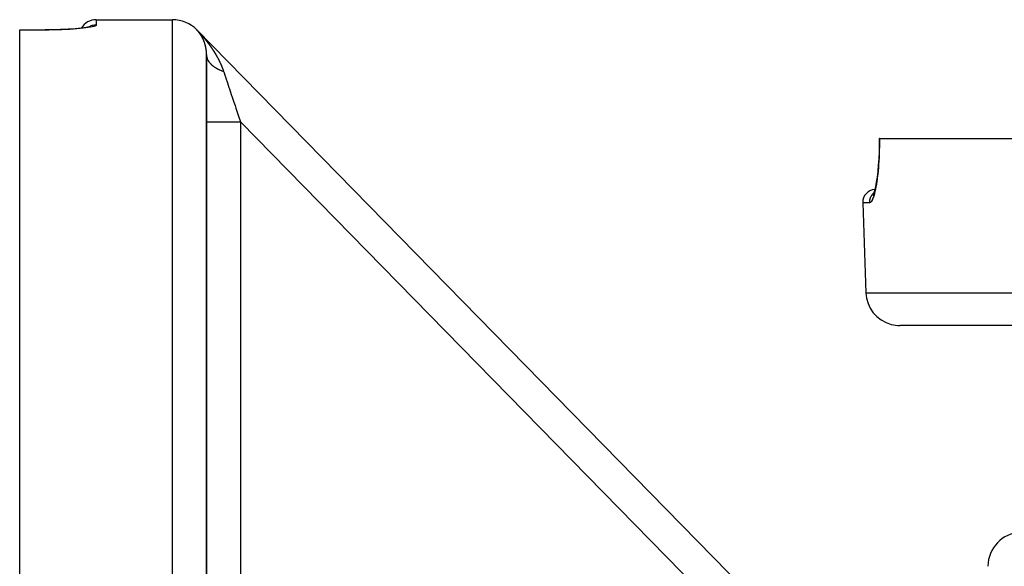
# Model space of a CAD drawing. Units: millimetres. Extents: x -331 to 543, y -356 to 356.
# Drawn here: x -81 to -23, y -188 to -156 of the extents above; entities that cross this region are included whole.
import ezdxf

# ---------------------------------------------------------------- set-up
doc = ezdxf.new("R2010")
doc.units = ezdxf.units.MM
doc.linetypes.add('DASHED', pattern=[9.652, 8.128, -1.524])
doc.layers.add('nevidi', color=4, linetype='DASHED')

msp = doc.modelspace()

# ---------------------------------------------------------------- linework, layer by layer
at = {"color": 2}
for p, q in [((-76.5, -156.25), (-72, -156.25)), ((-76.5, -156.25), (-72, -156.25)), ((-81, -156.851), (-79.5, -156.851)), ((-81, -156.857), (-81, -156.851)), ((-81, -355.643), (-81, -156.857)), ((-76.904, -156.675), (-76.936, -156.689)), ((-30.571, -197.683), (-70.571, -156.85)), ((-70.571, -156.85), (-30.571, -197.683)), ((-70.571, -156.851), (-70.571, -156.85)), ((-30.571, -197.683), (-70.571, -156.85)), ((-70.571, -156.85), (-30.571, -197.683)), ((-70, -252.881), (-70, -158.308)), ((-70, -158.308), (-70, -252.881)), ((-30.387, -163.25), (-30.402, -163.25)), ((-30.399, -163.25), (-30.397, -163.25)), ((-30.387, -163.25), (72.387, -163.25)), ((-30.735, -166.496), (-30.79, -166.6)), ((-30.71, -166.429), (-30.767, -166.581)), ((-30.731, -166.486), (-30.744, -166.5)), ((-30.717, -166.471), (-30.72, -166.474)), ((-31.368, -167.026), (-31.183, -172.32)), ((-31.368, -167.026), (-31.183, -172.32)), ((71.184, -174.25), (-29.184, -174.25))]:
    msp.add_line(p, q, dxfattribs=at)
for points in [[(-77.077, -156.715), (-77.218, -156.734), (-77.376, -156.753), (-77.548, -156.771), (-77.733, -156.787), (-77.932, -156.801), (-78.142, -156.815), (-78.361, -156.826), (-78.588, -156.835), (-78.822, -156.842), (-79.062, -156.848), (-79.305, -156.851), (-79.5, -156.851)], [(-76.823, -156.655), (-76.887, -156.674), (-76.97, -156.694), (-77.07, -156.713), (-77.188, -156.732)], [(-30.402, -163.25), (-30.401, -163.6), (-30.409, -164.021), (-30.426, -164.425), (-30.452, -164.811), (-30.485, -165.177), (-30.524, -165.513), (-30.57, -165.818), (-30.62, -166.09)], [(-30.615, -166.06), (-30.657, -166.244), (-30.711, -166.433)]]:
    msp.add_lwpolyline(points, dxfattribs=at)
for centre, radius, start, end in [((-76.5, -157.25), 1, 90, 150.09836), ((-72, -158.25), 2, 44.40981, 90), ((-30.619, -167), 0.75, 92.96611, 182), ((-29.184, -172.25), 2, 182, 255.33333), ((-29.184, -172.25), 2, 255.38462, 270), ((-22, -188.426), 2, 92, 180)]:
    msp.add_arc(centre, radius, start, end, dxfattribs=at)
at = {"layer": 'nevidi', "color": 7, "linetype": 'Continuous'}
for p, q in [((-76.5, -156.25), (-76.5, -156.57)), ((-72, -356.25), (-72, -156.25)), ((-79.5, -156.857), (-81, -156.857)), ((-79.5, -156.856), (-79.5, -156.851)), ((-76.977, -156.69), (-76.991, -156.698)), ((-70.569, -156.854), (-70.567, -156.856)), ((-70.557, -156.866), (-70.554, -156.869)), ((-70.547, -156.876), (-70.543, -156.88)), ((-70.542, -156.882), (-70.538, -156.886)), ((-70.538, -156.886), (-70.532, -156.892)), ((-36.049, -194.878), (-68, -162.262)), ((-68, -162.262), (-68, -192.075)), ((-30.963, -167.026), (-31.368, -167.026)), ((-31.183, -172.32), (73.183, -172.32))]:
    msp.add_line(p, q, dxfattribs=at)
for points in [[(-76.5, -156.57), (-76.505, -156.583), (-76.507, -156.586), (-76.53, -156.604), (-76.534, -156.607), (-76.576, -156.626), (-76.583, -156.629), (-76.643, -156.648), (-76.653, -156.65), (-76.73, -156.669), (-76.743, -156.672), (-76.837, -156.691), (-76.852, -156.693), (-76.962, -156.712), (-76.98, -156.714), (-77.106, -156.732), (-77.126, -156.735), (-77.268, -156.752), (-77.29, -156.754), (-77.445, -156.77), (-77.469, -156.772), (-77.636, -156.787), (-77.661, -156.789), (-77.841, -156.803), (-77.868, -156.805), (-78.058, -156.817), (-78.087, -156.819), (-78.285, -156.829), (-78.315, -156.831), (-78.52, -156.839), (-78.551, -156.84), (-78.763, -156.847), (-78.795, -156.848), (-79.011, -156.853), (-79.044, -156.853), (-79.264, -156.856), (-79.297, -156.857), (-79.5, -156.857)], [(-76.5, -156.57), (-76.589, -156.574), (-76.594, -156.574), (-76.616, -156.576), (-76.721, -156.594), (-76.726, -156.595), (-76.748, -156.601), (-76.849, -156.632), (-76.855, -156.634), (-76.875, -156.642), (-76.971, -156.687)], [(-70.564, -156.86), (-70.564, -156.86), (-70.566, -156.858), (-70.566, -156.858), (-70.569, -156.855), (-70.569, -156.855), (-70.57, -156.854), (-70.571, -156.853)], [(-70.458, -156.98), (-70.459, -156.979), (-70.46, -156.978), (-70.46, -156.977), (-70.462, -156.976), (-70.462, -156.975), (-70.463, -156.974), (-70.464, -156.973), (-70.465, -156.972), (-70.465, -156.971), (-70.466, -156.97), (-70.467, -156.969), (-70.468, -156.968), (-70.469, -156.967), (-70.47, -156.966), (-70.471, -156.965), (-70.472, -156.964), (-70.472, -156.963), (-70.473, -156.962), (-70.474, -156.961), (-70.475, -156.959), (-70.475, -156.959), (-70.476, -156.958), (-70.476, -156.958), (-70.478, -156.957), (-70.479, -156.955), (-70.479, -156.955), (-70.48, -156.954), (-70.48, -156.954), (-70.481, -156.953), (-70.482, -156.951), (-70.483, -156.95), (-70.483, -156.95), (-70.484, -156.948), (-70.486, -156.947), (-70.486, -156.946), (-70.487, -156.946), (-70.488, -156.944), (-70.489, -156.943), (-70.49, -156.942), (-70.49, -156.942), (-70.491, -156.94), (-70.492, -156.939), (-70.493, -156.938), (-70.494, -156.937), (-70.495, -156.936), (-70.496, -156.935), (-70.497, -156.934), (-70.497, -156.933), (-70.498, -156.932), (-70.499, -156.931), (-70.5, -156.93), (-70.501, -156.929), (-70.502, -156.928), (-70.503, -156.927), (-70.504, -156.926), (-70.504, -156.925), (-70.506, -156.924), (-70.506, -156.923), (-70.507, -156.922), (-70.508, -156.921), (-70.509, -156.92), (-70.51, -156.919), (-70.511, -156.918), (-70.512, -156.917), (-70.513, -156.916), (-70.513, -156.915), (-70.514, -156.914), (-70.515, -156.913), (-70.517, -156.911), (-70.517, -156.911), (-70.518, -156.91), (-70.519, -156.909), (-70.52, -156.907), (-70.521, -156.907), (-70.522, -156.906), (-70.523, -156.904), (-70.524, -156.903), (-70.524, -156.903), (-70.525, -156.902), (-70.527, -156.9), (-70.528, -156.899), (-70.528, -156.899), (-70.529, -156.897), (-70.53, -156.896), (-70.532, -156.895), (-70.532, -156.894), (-70.533, -156.893), (-70.534, -156.892), (-70.535, -156.89), (-70.536, -156.89), (-70.537, -156.889), (-70.538, -156.888), (-70.539, -156.886), (-70.54, -156.886), (-70.541, -156.885), (-70.542, -156.883), (-70.544, -156.882), (-70.544, -156.881), (-70.545, -156.88), (-70.546, -156.879), (-70.548, -156.877), (-70.548, -156.877), (-70.549, -156.876), (-70.55, -156.875), (-70.551, -156.874), (-70.552, -156.873), (-70.552, -156.872), (-70.553, -156.871), (-70.554, -156.871), (-70.554, -156.87), (-70.556, -156.869), (-70.557, -156.868), (-70.557, -156.868), (-70.558, -156.866), (-70.559, -156.866), (-70.56, -156.865), (-70.561, -156.863), (-70.561, -156.863), (-70.564, -156.86)], [(-70.563, -156.86), (-70.561, -156.863), (-70.558, -156.865)], [(-70.553, -156.87), (-70.551, -156.873), (-70.549, -156.875)], [(-70.532, -156.891), (-70.529, -156.895), (-70.524, -156.901), (-70.52, -156.904), (-70.515, -156.909), (-70.512, -156.913), (-70.507, -156.918)], [(-70.504, -156.921), (-70.499, -156.926), (-70.496, -156.93), (-70.491, -156.935), (-70.488, -156.938), (-70.483, -156.943), (-70.48, -156.946), (-70.476, -156.951), (-70.473, -156.954), (-70.468, -156.959), (-70.465, -156.962), (-70.461, -156.967), (-70.458, -156.97), (-70.453, -156.975), (-70.45, -156.978), (-70.446, -156.983), (-70.443, -156.986), (-70.439, -156.99), (-70.436, -156.993), (-70.432, -156.998), (-70.429, -157.001), (-70.424, -157.006)], [(-70.367, -157.103), (-70.367, -157.103), (-70.368, -157.101), (-70.369, -157.1), (-70.37, -157.099), (-70.37, -157.098), (-70.371, -157.097), (-70.372, -157.096), (-70.373, -157.094), (-70.373, -157.094), (-70.374, -157.092), (-70.375, -157.091), (-70.376, -157.09), (-70.376, -157.089), (-70.377, -157.088), (-70.378, -157.087), (-70.379, -157.086), (-70.379, -157.085), (-70.38, -157.084), (-70.381, -157.083), (-70.382, -157.082), (-70.382, -157.081), (-70.383, -157.079), (-70.384, -157.079), (-70.385, -157.077), (-70.385, -157.076), (-70.386, -157.075), (-70.387, -157.074), (-70.388, -157.073), (-70.388, -157.072), (-70.389, -157.071), (-70.39, -157.07), (-70.391, -157.069), (-70.392, -157.068), (-70.393, -157.066), (-70.393, -157.066), (-70.394, -157.065), (-70.395, -157.063), (-70.396, -157.062), (-70.396, -157.062), (-70.397, -157.061), (-70.397, -157.061), (-70.398, -157.059), (-70.399, -157.058), (-70.399, -157.058), (-70.4, -157.056), (-70.4, -157.056), (-70.401, -157.055), (-70.402, -157.053), (-70.403, -157.052), (-70.403, -157.052), (-70.404, -157.05), (-70.405, -157.049), (-70.406, -157.048), (-70.406, -157.048), (-70.407, -157.046), (-70.408, -157.045), (-70.409, -157.044), (-70.409, -157.043), (-70.41, -157.042), (-70.411, -157.041), (-70.412, -157.04), (-70.412, -157.039), (-70.414, -157.038), (-70.414, -157.037), (-70.415, -157.036), (-70.416, -157.035), (-70.417, -157.033), (-70.417, -157.033), (-70.418, -157.031), (-70.419, -157.031), (-70.42, -157.029), (-70.421, -157.028), (-70.421, -157.027), (-70.422, -157.026), (-70.423, -157.025), (-70.424, -157.024), (-70.424, -157.023), (-70.425, -157.022), (-70.426, -157.021), (-70.427, -157.02), (-70.428, -157.019), (-70.429, -157.018), (-70.43, -157.016), (-70.43, -157.016), (-70.431, -157.015), (-70.432, -157.014), (-70.433, -157.012), (-70.433, -157.012), (-70.434, -157.011), (-70.435, -157.009), (-70.436, -157.008), (-70.436, -157.008), (-70.437, -157.007), (-70.437, -157.007), (-70.438, -157.005), (-70.439, -157.004), (-70.44, -157.003), (-70.441, -157.002), (-70.442, -157.001), (-70.443, -157), (-70.444, -156.999), (-70.444, -156.998), (-70.445, -156.997), (-70.446, -156.996), (-70.447, -156.995), (-70.447, -156.994), (-70.448, -156.993), (-70.449, -156.992), (-70.45, -156.99), (-70.45, -156.99), (-70.452, -156.988), (-70.452, -156.987), (-70.453, -156.986), (-70.454, -156.986), (-70.455, -156.984), (-70.456, -156.983), (-70.456, -156.982), (-70.457, -156.982), (-70.458, -156.98)], [(-70.417, -157.014), (-70.414, -157.017), (-70.41, -157.021), (-70.407, -157.024), (-70.403, -157.029), (-70.4, -157.032), (-70.396, -157.037), (-70.393, -157.04), (-70.389, -157.045), (-70.386, -157.048), (-70.382, -157.052), (-70.379, -157.055), (-70.375, -157.06), (-70.372, -157.063), (-70.368, -157.068), (-70.365, -157.071), (-70.361, -157.075), (-70.358, -157.078), (-70.354, -157.083), (-70.351, -157.086), (-70.347, -157.091), (-70.344, -157.094), (-70.34, -157.098), (-70.338, -157.101), (-70.333, -157.106), (-70.331, -157.109), (-70.327, -157.114), (-70.324, -157.117), (-70.32, -157.121), (-70.317, -157.124), (-70.313, -157.129), (-70.31, -157.132), (-70.306, -157.137), (-70.303, -157.14), (-70.299, -157.144), (-70.297, -157.147), (-70.293, -157.152), (-70.29, -157.155), (-70.286, -157.16), (-70.283, -157.163), (-70.279, -157.167), (-70.276, -157.17), (-70.272, -157.175), (-70.27, -157.178), (-70.266, -157.183), (-70.263, -157.186), (-70.259, -157.191), (-70.256, -157.194), (-70.252, -157.198), (-70.25, -157.201), (-70.245, -157.206), (-70.243, -157.209), (-70.239, -157.214), (-70.236, -157.217), (-70.232, -157.221), (-70.23, -157.224), (-70.23, -157.224), (-70.225, -157.229), (-70.223, -157.232), (-70.219, -157.237), (-70.216, -157.24), (-70.212, -157.245), (-70.21, -157.248), (-70.206, -157.252), (-70.203, -157.255), (-70.199, -157.26), (-70.196, -157.263), (-70.192, -157.268), (-70.19, -157.271), (-70.186, -157.276), (-70.183, -157.279), (-70.179, -157.284), (-70.177, -157.287), (-70.173, -157.291), (-70.17, -157.294), (-70.166, -157.299), (-70.164, -157.302), (-70.16, -157.307), (-70.157, -157.31), (-70.153, -157.315), (-70.151, -157.318), (-70.147, -157.323), (-70.144, -157.326), (-70.14, -157.33), (-70.138, -157.333), (-70.134, -157.338), (-70.131, -157.341), (-70.127, -157.346), (-70.125, -157.349), (-70.121, -157.354), (-70.118, -157.357), (-70.114, -157.362), (-70.112, -157.365), (-70.108, -157.37), (-70.105, -157.373), (-70.102, -157.377), (-70.099, -157.381), (-70.095, -157.385), (-70.093, -157.389), (-70.089, -157.393), (-70.086, -157.396), (-70.082, -157.401), (-70.08, -157.404), (-70.076, -157.409), (-70.073, -157.412), (-70.07, -157.417), (-70.067, -157.42), (-70.063, -157.425), (-70.061, -157.428), (-70.057, -157.433), (-70.054, -157.436), (-70.051, -157.441), (-70.048, -157.444), (-70.044, -157.448), (-70.042, -157.452), (-70.038, -157.456), (-70.035, -157.46), (-70.032, -157.464), (-70.029, -157.468), (-70.025, -157.472)], [(-70.286, -157.23), (-70.287, -157.229), (-70.288, -157.228), (-70.288, -157.227), (-70.289, -157.226), (-70.29, -157.224), (-70.29, -157.223), (-70.291, -157.223), (-70.291, -157.221), (-70.292, -157.22), (-70.293, -157.218), (-70.293, -157.218), (-70.294, -157.217), (-70.294, -157.217), (-70.295, -157.215), (-70.296, -157.214), (-70.296, -157.214), (-70.297, -157.212), (-70.297, -157.212), (-70.298, -157.211), (-70.299, -157.209), (-70.299, -157.208), (-70.3, -157.207), (-70.301, -157.206), (-70.301, -157.205), (-70.302, -157.203), (-70.302, -157.203), (-70.303, -157.201), (-70.304, -157.2), (-70.305, -157.199), (-70.305, -157.198), (-70.306, -157.197), (-70.307, -157.196), (-70.308, -157.194), (-70.308, -157.194), (-70.309, -157.192), (-70.309, -157.191), (-70.31, -157.19), (-70.311, -157.189), (-70.312, -157.188), (-70.312, -157.187), (-70.313, -157.186), (-70.314, -157.185), (-70.314, -157.183), (-70.315, -157.182), (-70.316, -157.181), (-70.316, -157.18), (-70.317, -157.179), (-70.318, -157.178), (-70.318, -157.177), (-70.319, -157.175), (-70.32, -157.174), (-70.32, -157.174), (-70.321, -157.172), (-70.322, -157.171), (-70.323, -157.169), (-70.323, -157.169), (-70.324, -157.168), (-70.325, -157.166), (-70.326, -157.165), (-70.326, -157.165), (-70.327, -157.164), (-70.327, -157.163), (-70.328, -157.162), (-70.329, -157.16), (-70.329, -157.16), (-70.33, -157.159), (-70.33, -157.159), (-70.331, -157.157), (-70.332, -157.156), (-70.332, -157.155), (-70.333, -157.154), (-70.334, -157.153), (-70.334, -157.152), (-70.335, -157.15), (-70.335, -157.15), (-70.336, -157.148), (-70.337, -157.147), (-70.338, -157.146), (-70.338, -157.145), (-70.339, -157.144), (-70.34, -157.143), (-70.341, -157.142), (-70.341, -157.141), (-70.342, -157.139), (-70.343, -157.138), (-70.344, -157.137), (-70.344, -157.137), (-70.345, -157.135), (-70.346, -157.134), (-70.346, -157.133), (-70.347, -157.132), (-70.348, -157.131), (-70.349, -157.13), (-70.349, -157.129), (-70.35, -157.128), (-70.351, -157.126), (-70.351, -157.126), (-70.352, -157.124), (-70.353, -157.123), (-70.354, -157.122), (-70.354, -157.121), (-70.355, -157.12), (-70.356, -157.119), (-70.357, -157.117), (-70.357, -157.117), (-70.358, -157.116), (-70.359, -157.114), (-70.36, -157.113), (-70.36, -157.113), (-70.361, -157.111), (-70.361, -157.111), (-70.362, -157.11), (-70.363, -157.108), (-70.363, -157.108), (-70.364, -157.107), (-70.364, -157.107), (-70.365, -157.105), (-70.366, -157.104), (-70.367, -157.103)], [(-70.213, -157.367), (-70.214, -157.366), (-70.214, -157.365), (-70.215, -157.364), (-70.216, -157.363), (-70.216, -157.362), (-70.217, -157.36), (-70.217, -157.359), (-70.218, -157.358), (-70.218, -157.357), (-70.219, -157.356), (-70.22, -157.354), (-70.22, -157.353), (-70.221, -157.352), (-70.221, -157.351), (-70.222, -157.35), (-70.223, -157.348), (-70.223, -157.347), (-70.224, -157.346), (-70.224, -157.345), (-70.225, -157.343), (-70.225, -157.343), (-70.226, -157.341), (-70.227, -157.34), (-70.228, -157.338), (-70.228, -157.338), (-70.228, -157.337), (-70.229, -157.335), (-70.23, -157.333), (-70.23, -157.333), (-70.231, -157.332), (-70.231, -157.332), (-70.232, -157.33), (-70.233, -157.329), (-70.233, -157.328), (-70.233, -157.327), (-70.233, -157.327), (-70.234, -157.325), (-70.235, -157.324), (-70.236, -157.323), (-70.236, -157.322), (-70.237, -157.32), (-70.237, -157.319), (-70.238, -157.318), (-70.238, -157.317), (-70.239, -157.316), (-70.24, -157.314), (-70.241, -157.313), (-70.241, -157.312), (-70.242, -157.311), (-70.242, -157.31), (-70.243, -157.308), (-70.243, -157.308), (-70.244, -157.306), (-70.245, -157.305), (-70.245, -157.304), (-70.246, -157.303), (-70.247, -157.301), (-70.247, -157.3), (-70.248, -157.299), (-70.248, -157.298), (-70.249, -157.297), (-70.25, -157.296), (-70.25, -157.295), (-70.251, -157.293), (-70.252, -157.292), (-70.252, -157.291), (-70.253, -157.29), (-70.254, -157.289), (-70.254, -157.287), (-70.255, -157.286), (-70.255, -157.285), (-70.256, -157.284), (-70.257, -157.282), (-70.257, -157.282), (-70.258, -157.281), (-70.259, -157.279), (-70.26, -157.278), (-70.26, -157.277), (-70.26, -157.276), (-70.26, -157.276), (-70.261, -157.274), (-70.262, -157.273), (-70.262, -157.273), (-70.263, -157.271), (-70.263, -157.271), (-70.264, -157.27), (-70.265, -157.268), (-70.265, -157.267), (-70.266, -157.266), (-70.266, -157.265), (-70.267, -157.263), (-70.268, -157.262), (-70.268, -157.262), (-70.269, -157.26), (-70.27, -157.259), (-70.27, -157.258), (-70.271, -157.257), (-70.272, -157.256), (-70.272, -157.254), (-70.273, -157.253), (-70.273, -157.252), (-70.274, -157.251), (-70.275, -157.25), (-70.276, -157.249), (-70.276, -157.248), (-70.277, -157.246), (-70.278, -157.245), (-70.278, -157.244), (-70.279, -157.243), (-70.28, -157.241), (-70.28, -157.241), (-70.281, -157.239), (-70.281, -157.238), (-70.283, -157.236), (-70.283, -157.235), (-70.284, -157.234), (-70.285, -157.232), (-70.285, -157.232), (-70.286, -157.23)], [(-70.151, -157.509), (-70.151, -157.508), (-70.152, -157.507), (-70.152, -157.506), (-70.153, -157.504), (-70.153, -157.503), (-70.154, -157.502), (-70.154, -157.501), (-70.155, -157.499), (-70.155, -157.498), (-70.156, -157.497), (-70.156, -157.496), (-70.157, -157.494), (-70.157, -157.493), (-70.158, -157.492), (-70.158, -157.491), (-70.159, -157.489), (-70.159, -157.488), (-70.16, -157.487), (-70.16, -157.487), (-70.16, -157.486), (-70.161, -157.484), (-70.161, -157.483), (-70.162, -157.482), (-70.163, -157.481), (-70.163, -157.479), (-70.164, -157.478), (-70.164, -157.477), (-70.165, -157.475), (-70.165, -157.474), (-70.166, -157.473), (-70.166, -157.472), (-70.167, -157.47), (-70.167, -157.469), (-70.168, -157.468), (-70.168, -157.467), (-70.169, -157.465), (-70.17, -157.464), (-70.17, -157.463), (-70.17, -157.462), (-70.17, -157.462), (-70.171, -157.46), (-70.172, -157.459), (-70.172, -157.458), (-70.172, -157.457), (-70.172, -157.457), (-70.173, -157.455), (-70.174, -157.454), (-70.174, -157.452), (-70.175, -157.452), (-70.175, -157.45), (-70.176, -157.449), (-70.177, -157.447), (-70.177, -157.447), (-70.178, -157.445), (-70.178, -157.444), (-70.179, -157.442), (-70.179, -157.442), (-70.18, -157.44), (-70.18, -157.439), (-70.181, -157.437), (-70.181, -157.437), (-70.182, -157.435), (-70.182, -157.434), (-70.183, -157.433), (-70.183, -157.432), (-70.184, -157.43), (-70.185, -157.429), (-70.185, -157.428), (-70.186, -157.427), (-70.186, -157.425), (-70.187, -157.424), (-70.187, -157.423), (-70.188, -157.422), (-70.189, -157.42), (-70.189, -157.419), (-70.19, -157.418), (-70.19, -157.417), (-70.191, -157.415), (-70.191, -157.414), (-70.192, -157.413), (-70.192, -157.412), (-70.193, -157.41), (-70.193, -157.41), (-70.194, -157.408), (-70.195, -157.407), (-70.195, -157.405), (-70.196, -157.405), (-70.196, -157.403), (-70.197, -157.402), (-70.198, -157.4), (-70.198, -157.4), (-70.198, -157.399), (-70.199, -157.397), (-70.2, -157.395), (-70.2, -157.395), (-70.201, -157.394), (-70.201, -157.394), (-70.202, -157.392), (-70.202, -157.39), (-70.202, -157.39), (-70.203, -157.389), (-70.203, -157.389), (-70.204, -157.387), (-70.205, -157.386), (-70.205, -157.384), (-70.205, -157.384), (-70.206, -157.382), (-70.207, -157.381), (-70.207, -157.379), (-70.208, -157.379), (-70.208, -157.377), (-70.209, -157.376), (-70.21, -157.375), (-70.21, -157.374), (-70.211, -157.372), (-70.211, -157.371), (-70.212, -157.37), (-70.212, -157.369), (-70.213, -157.367)], [(-70.098, -157.66), (-70.099, -157.658), (-70.099, -157.656), (-70.099, -157.655), (-70.1, -157.654), (-70.1, -157.652), (-70.101, -157.651), (-70.101, -157.65), (-70.101, -157.649), (-70.102, -157.647), (-70.102, -157.646), (-70.103, -157.645), (-70.103, -157.644), (-70.104, -157.642), (-70.104, -157.641), (-70.104, -157.639), (-70.105, -157.638), (-70.105, -157.636), (-70.106, -157.635), (-70.106, -157.634), (-70.106, -157.633), (-70.107, -157.631), (-70.107, -157.63), (-70.108, -157.629), (-70.108, -157.628), (-70.109, -157.626), (-70.109, -157.625), (-70.109, -157.624), (-70.11, -157.622), (-70.11, -157.621), (-70.111, -157.62), (-70.111, -157.619), (-70.112, -157.617), (-70.112, -157.615), (-70.112, -157.615), (-70.113, -157.613), (-70.113, -157.612), (-70.114, -157.61), (-70.114, -157.61), (-70.115, -157.608), (-70.115, -157.607), (-70.116, -157.605), (-70.116, -157.605), (-70.116, -157.603), (-70.116, -157.603), (-70.117, -157.601), (-70.118, -157.6), (-70.118, -157.599), (-70.118, -157.598), (-70.118, -157.598), (-70.119, -157.596), (-70.119, -157.594), (-70.12, -157.593), (-70.12, -157.592), (-70.121, -157.591), (-70.121, -157.589), (-70.122, -157.588), (-70.122, -157.587), (-70.122, -157.586), (-70.123, -157.584), (-70.124, -157.583), (-70.124, -157.582), (-70.124, -157.58), (-70.125, -157.579), (-70.125, -157.577), (-70.126, -157.577), (-70.126, -157.575), (-70.127, -157.574), (-70.127, -157.572), (-70.127, -157.572), (-70.128, -157.57), (-70.128, -157.569), (-70.129, -157.567), (-70.129, -157.566), (-70.13, -157.565), (-70.13, -157.564), (-70.131, -157.562), (-70.131, -157.561), (-70.132, -157.559), (-70.132, -157.558), (-70.133, -157.557), (-70.133, -157.556), (-70.134, -157.554), (-70.134, -157.553), (-70.135, -157.552), (-70.135, -157.551), (-70.136, -157.549), (-70.136, -157.548), (-70.136, -157.547), (-70.137, -157.546), (-70.138, -157.544), (-70.138, -157.543), (-70.138, -157.542), (-70.139, -157.54), (-70.14, -157.539), (-70.14, -157.538), (-70.14, -157.537), (-70.141, -157.535), (-70.142, -157.533), (-70.142, -157.533), (-70.142, -157.532), (-70.143, -157.53), (-70.144, -157.528), (-70.144, -157.528), (-70.144, -157.527), (-70.144, -157.527), (-70.145, -157.525), (-70.145, -157.523), (-70.146, -157.523), (-70.146, -157.522), (-70.146, -157.521), (-70.147, -157.52), (-70.147, -157.518), (-70.148, -157.517), (-70.148, -157.516), (-70.149, -157.515), (-70.149, -157.513), (-70.15, -157.512), (-70.15, -157.511), (-70.151, -157.509)], [(-70.056, -157.813), (-70.057, -157.812), (-70.057, -157.81), (-70.057, -157.809), (-70.058, -157.808), (-70.058, -157.806), (-70.058, -157.805), (-70.059, -157.803), (-70.059, -157.802), (-70.059, -157.801), (-70.06, -157.799), (-70.06, -157.798), (-70.06, -157.797), (-70.061, -157.795), (-70.061, -157.794), (-70.061, -157.793), (-70.062, -157.791), (-70.062, -157.79), (-70.062, -157.789), (-70.063, -157.787), (-70.063, -157.786), (-70.063, -157.784), (-70.063, -157.783), (-70.064, -157.782), (-70.064, -157.78), (-70.065, -157.779), (-70.065, -157.778), (-70.065, -157.777), (-70.066, -157.775), (-70.066, -157.773), (-70.066, -157.773), (-70.067, -157.771), (-70.067, -157.769), (-70.067, -157.768), (-70.068, -157.767), (-70.068, -157.766), (-70.068, -157.764), (-70.069, -157.762), (-70.069, -157.762), (-70.069, -157.76), (-70.069, -157.76), (-70.07, -157.759), (-70.07, -157.757), (-70.07, -157.757), (-70.071, -157.755), (-70.071, -157.755), (-70.071, -157.753), (-70.072, -157.751), (-70.072, -157.75), (-70.072, -157.749), (-70.073, -157.748), (-70.073, -157.746), (-70.073, -157.744), (-70.074, -157.744), (-70.074, -157.742), (-70.075, -157.74), (-70.075, -157.739), (-70.075, -157.739), (-70.076, -157.737), (-70.076, -157.735), (-70.076, -157.734), (-70.077, -157.733), (-70.077, -157.731), (-70.077, -157.73), (-70.078, -157.729), (-70.078, -157.728), (-70.078, -157.726), (-70.079, -157.725), (-70.079, -157.723), (-70.079, -157.722), (-70.08, -157.72), (-70.08, -157.719), (-70.081, -157.718), (-70.081, -157.717), (-70.082, -157.715), (-70.082, -157.714), (-70.082, -157.713), (-70.083, -157.711), (-70.083, -157.71), (-70.083, -157.709), (-70.084, -157.707), (-70.084, -157.706), (-70.085, -157.704), (-70.085, -157.703), (-70.085, -157.702), (-70.086, -157.701), (-70.086, -157.699), (-70.086, -157.698), (-70.087, -157.697), (-70.087, -157.695), (-70.088, -157.693), (-70.088, -157.693), (-70.088, -157.692), (-70.089, -157.69), (-70.089, -157.688), (-70.089, -157.688), (-70.09, -157.686), (-70.09, -157.685), (-70.091, -157.683), (-70.091, -157.682), (-70.091, -157.681), (-70.091, -157.681), (-70.092, -157.679), (-70.092, -157.677), (-70.093, -157.677), (-70.093, -157.676), (-70.093, -157.676), (-70.094, -157.674), (-70.094, -157.672), (-70.094, -157.672), (-70.095, -157.671), (-70.095, -157.67), (-70.095, -157.668), (-70.096, -157.667), (-70.096, -157.665), (-70.096, -157.665), (-70.097, -157.663), (-70.097, -157.661), (-70.098, -157.66), (-70.098, -157.66)], [(-70.025, -157.472), (-70.023, -157.476), (-70.019, -157.48), (-70.017, -157.483), (-70.013, -157.488), (-70.01, -157.491), (-70.007, -157.496), (-70.004, -157.499), (-70, -157.504), (-69.998, -157.507), (-69.994, -157.512), (-69.992, -157.515), (-69.988, -157.52), (-69.985, -157.523), (-69.982, -157.528), (-69.979, -157.531), (-69.976, -157.536), (-69.973, -157.539), (-69.969, -157.544), (-69.967, -157.547), (-69.963, -157.552), (-69.961, -157.555), (-69.957, -157.56), (-69.955, -157.563), (-69.951, -157.568), (-69.948, -157.571), (-69.945, -157.576), (-69.942, -157.579), (-69.939, -157.584), (-69.936, -157.587), (-69.933, -157.592), (-69.93, -157.595), (-69.926, -157.6), (-69.924, -157.603), (-69.92, -157.608), (-69.918, -157.612), (-69.914, -157.616), (-69.912, -157.62), (-69.908, -157.624), (-69.906, -157.628), (-69.902, -157.633), (-69.9, -157.636), (-69.896, -157.641), (-69.894, -157.644), (-69.89, -157.649), (-69.888, -157.652), (-69.884, -157.657), (-69.882, -157.66), (-69.878, -157.665), (-69.876, -157.668), (-69.872, -157.673), (-69.87, -157.676), (-69.866, -157.681), (-69.864, -157.684), (-69.86, -157.689), (-69.858, -157.692), (-69.854, -157.697), (-69.852, -157.701), (-69.848, -157.706), (-69.846, -157.709), (-69.842, -157.714), (-69.84, -157.717), (-69.837, -157.722), (-69.834, -157.725), (-69.831, -157.73), (-69.828, -157.733), (-69.825, -157.738), (-69.822, -157.741), (-69.819, -157.746), (-69.817, -157.75), (-69.813, -157.755), (-69.811, -157.758), (-69.807, -157.763), (-69.805, -157.766), (-69.801, -157.771), (-69.799, -157.774), (-69.795, -157.779), (-69.793, -157.782), (-69.79, -157.787), (-69.787, -157.791), (-69.784, -157.795), (-69.781, -157.799), (-69.778, -157.804), (-69.776, -157.807), (-69.772, -157.812), (-69.77, -157.815), (-69.766, -157.82), (-69.764, -157.823), (-69.761, -157.828), (-69.758, -157.832), (-69.755, -157.837), (-69.753, -157.84), (-69.749, -157.845), (-69.747, -157.848), (-69.743, -157.853), (-69.741, -157.856), (-69.738, -157.862), (-69.735, -157.865), (-69.732, -157.87), (-69.73, -157.873), (-69.726, -157.878), (-69.724, -157.881), (-69.721, -157.886), (-69.718, -157.89), (-69.715, -157.895), (-69.713, -157.898), (-69.709, -157.903), (-69.707, -157.906), (-69.704, -157.911), (-69.701, -157.915), (-69.698, -157.92), (-69.696, -157.923), (-69.693, -157.928), (-69.69, -157.931), (-69.687, -157.936), (-69.685, -157.939), (-69.681, -157.945), (-69.679, -157.948), (-69.676, -157.953), (-69.674, -157.956)], [(-70.025, -157.974), (-70.026, -157.973), (-70.026, -157.971), (-70.026, -157.97), (-70.026, -157.969), (-70.027, -157.967), (-70.027, -157.965), (-70.027, -157.965), (-70.027, -157.963), (-70.027, -157.961), (-70.028, -157.959), (-70.028, -157.959), (-70.028, -157.958), (-70.028, -157.956), (-70.029, -157.954), (-70.029, -157.953), (-70.029, -157.952), (-70.029, -157.95), (-70.03, -157.948), (-70.03, -157.948), (-70.03, -157.946), (-70.03, -157.946), (-70.03, -157.944), (-70.031, -157.942), (-70.031, -157.942), (-70.031, -157.941), (-70.031, -157.94), (-70.031, -157.939), (-70.032, -157.937), (-70.032, -157.935), (-70.032, -157.935), (-70.032, -157.933), (-70.032, -157.931), (-70.033, -157.93), (-70.033, -157.929), (-70.033, -157.927), (-70.033, -157.925), (-70.034, -157.924), (-70.034, -157.923), (-70.034, -157.922), (-70.034, -157.92), (-70.035, -157.918), (-70.035, -157.918), (-70.035, -157.916), (-70.035, -157.914), (-70.036, -157.913), (-70.036, -157.912), (-70.036, -157.91), (-70.036, -157.909), (-70.037, -157.907), (-70.037, -157.906), (-70.037, -157.905), (-70.038, -157.903), (-70.038, -157.902), (-70.038, -157.901), (-70.038, -157.899), (-70.039, -157.898), (-70.039, -157.896), (-70.039, -157.895), (-70.039, -157.893), (-70.04, -157.892), (-70.04, -157.891), (-70.04, -157.89), (-70.04, -157.888), (-70.041, -157.887), (-70.041, -157.885), (-70.041, -157.884), (-70.042, -157.882), (-70.042, -157.881), (-70.042, -157.88), (-70.042, -157.878), (-70.043, -157.877), (-70.043, -157.876), (-70.043, -157.874), (-70.043, -157.873), (-70.044, -157.871), (-70.044, -157.87), (-70.044, -157.869), (-70.045, -157.867), (-70.045, -157.865), (-70.045, -157.865), (-70.045, -157.863), (-70.046, -157.862), (-70.046, -157.86), (-70.046, -157.859), (-70.047, -157.858), (-70.047, -157.856), (-70.047, -157.854), (-70.047, -157.854), (-70.048, -157.852), (-70.048, -157.85), (-70.048, -157.849), (-70.049, -157.848), (-70.049, -157.847), (-70.049, -157.847), (-70.049, -157.845), (-70.05, -157.843), (-70.05, -157.843), (-70.05, -157.841), (-70.05, -157.841), (-70.05, -157.839), (-70.051, -157.837), (-70.051, -157.836), (-70.051, -157.836), (-70.052, -157.834), (-70.052, -157.832), (-70.052, -157.831), (-70.053, -157.83), (-70.053, -157.828), (-70.053, -157.827), (-70.054, -157.825), (-70.054, -157.825), (-70.054, -157.823), (-70.055, -157.821), (-70.055, -157.82), (-70.055, -157.819), (-70.055, -157.817), (-70.056, -157.816), (-70.056, -157.814), (-70.056, -157.813)], [(-70.006, -158.14), (-70.007, -158.138), (-70.007, -158.136), (-70.007, -158.135), (-70.007, -158.134), (-70.007, -158.132), (-70.007, -158.131), (-70.007, -158.129), (-70.007, -158.128), (-70.008, -158.126), (-70.008, -158.125), (-70.008, -158.123), (-70.008, -158.122), (-70.008, -158.12), (-70.008, -158.119), (-70.008, -158.117), (-70.008, -158.116), (-70.009, -158.114), (-70.009, -158.113), (-70.009, -158.112), (-70.009, -158.11), (-70.009, -158.108), (-70.009, -158.107), (-70.009, -158.106), (-70.009, -158.104), (-70.01, -158.102), (-70.01, -158.101), (-70.01, -158.1), (-70.01, -158.098), (-70.01, -158.096), (-70.01, -158.096), (-70.01, -158.094), (-70.011, -158.092), (-70.011, -158.09), (-70.011, -158.09), (-70.011, -158.088), (-70.011, -158.087), (-70.011, -158.085), (-70.011, -158.084), (-70.012, -158.083), (-70.012, -158.081), (-70.012, -158.079), (-70.012, -158.078), (-70.012, -158.077), (-70.012, -158.075), (-70.013, -158.073), (-70.013, -158.073), (-70.013, -158.071), (-70.013, -158.071), (-70.013, -158.069), (-70.013, -158.067), (-70.013, -158.067), (-70.013, -158.065), (-70.013, -158.065), (-70.014, -158.063), (-70.014, -158.061), (-70.014, -158.061), (-70.014, -158.06), (-70.014, -158.059), (-70.014, -158.057), (-70.015, -158.055), (-70.015, -158.055), (-70.015, -158.054), (-70.015, -158.053), (-70.015, -158.052), (-70.015, -158.05), (-70.015, -158.048), (-70.015, -158.048), (-70.016, -158.046), (-70.016, -158.044), (-70.016, -158.042), (-70.016, -158.042), (-70.016, -158.04), (-70.017, -158.038), (-70.017, -158.037), (-70.017, -158.036), (-70.017, -158.034), (-70.017, -158.032), (-70.017, -158.031), (-70.018, -158.03), (-70.018, -158.028), (-70.018, -158.027), (-70.018, -158.027), (-70.018, -158.025), (-70.018, -158.024), (-70.019, -158.023), (-70.019, -158.021), (-70.019, -158.02), (-70.019, -158.019), (-70.019, -158.017), (-70.02, -158.015), (-70.02, -158.014), (-70.02, -158.013), (-70.02, -158.011), (-70.02, -158.01), (-70.02, -158.008), (-70.021, -158.007), (-70.021, -158.005), (-70.021, -158.004), (-70.021, -158.003), (-70.021, -158.001), (-70.022, -158), (-70.022, -157.998), (-70.022, -157.997), (-70.022, -157.996), (-70.023, -157.994), (-70.023, -157.993), (-70.023, -157.991), (-70.023, -157.99), (-70.023, -157.988), (-70.023, -157.987), (-70.024, -157.986), (-70.024, -157.984), (-70.024, -157.982), (-70.024, -157.981), (-70.025, -157.98), (-70.025, -157.978), (-70.025, -157.977), (-70.025, -157.976), (-70.025, -157.974)], [(-70, -158.308), (-70, -158.308), (-70, -158.306), (-70, -158.304), (-70, -158.303), (-70, -158.302), (-70, -158.3), (-70, -158.298), (-70, -158.297), (-70, -158.296), (-70, -158.294), (-70, -158.292), (-70, -158.291), (-70, -158.289), (-70, -158.288), (-70, -158.286), (-70, -158.285), (-70, -158.283), (-70, -158.282), (-70, -158.279), (-70, -158.279), (-70, -158.277), (-70, -158.275), (-70, -158.273), (-70, -158.273), (-70, -158.271), (-70, -158.269), (-70, -158.267), (-70, -158.267), (-70, -158.265), (-70, -158.263), (-70.001, -158.261), (-70.001, -158.261), (-70.001, -158.259), (-70.001, -158.257), (-70.001, -158.255), (-70.001, -158.255), (-70.001, -158.253), (-70.001, -158.253), (-70.001, -158.251), (-70.001, -158.249), (-70.001, -158.249), (-70.001, -158.247), (-70.001, -158.247), (-70.001, -158.245), (-70.001, -158.243), (-70.001, -158.243), (-70.001, -158.241), (-70.001, -158.241), (-70.001, -158.239), (-70.001, -158.237), (-70.001, -158.237), (-70.001, -158.235), (-70.001, -158.235), (-70.001, -158.233), (-70.001, -158.231), (-70.001, -158.231), (-70.001, -158.229), (-70.001, -158.229), (-70.001, -158.227), (-70.002, -158.225), (-70.002, -158.225), (-70.002, -158.223), (-70.002, -158.223), (-70.002, -158.221), (-70.002, -158.219), (-70.002, -158.217), (-70.002, -158.217), (-70.002, -158.215), (-70.002, -158.213), (-70.002, -158.211), (-70.002, -158.211), (-70.002, -158.209), (-70.002, -158.207), (-70.002, -158.206), (-70.002, -158.205), (-70.002, -158.203), (-70.003, -158.201), (-70.003, -158.2), (-70.003, -158.199), (-70.003, -158.197), (-70.003, -158.195), (-70.003, -158.194), (-70.003, -158.193), (-70.003, -158.191), (-70.003, -158.189), (-70.003, -158.188), (-70.003, -158.187), (-70.003, -158.185), (-70.004, -158.183), (-70.004, -158.182), (-70.004, -158.181), (-70.004, -158.179), (-70.004, -158.178), (-70.004, -158.176), (-70.004, -158.175), (-70.004, -158.173), (-70.004, -158.172), (-70.004, -158.17), (-70.004, -158.169), (-70.004, -158.167), (-70.005, -158.166), (-70.005, -158.164), (-70.005, -158.163), (-70.005, -158.161), (-70.005, -158.16), (-70.005, -158.158), (-70.005, -158.157), (-70.005, -158.155), (-70.005, -158.154), (-70.005, -158.152), (-70.006, -158.151), (-70.006, -158.149), (-70.006, -158.148), (-70.006, -158.146), (-70.006, -158.145), (-70.006, -158.143), (-70.006, -158.142), (-70.006, -158.141), (-70.006, -158.14)], [(-69.674, -157.956), (-69.67, -157.961), (-69.668, -157.964), (-69.665, -157.97), (-69.662, -157.973), (-69.659, -157.978), (-69.657, -157.981), (-69.654, -157.986), (-69.651, -157.989), (-69.648, -157.995), (-69.646, -157.998), (-69.643, -158.003), (-69.64, -158.006), (-69.637, -158.011), (-69.635, -158.015), (-69.632, -158.02), (-69.63, -158.023), (-69.626, -158.028), (-69.624, -158.031), (-69.621, -158.036), (-69.619, -158.04), (-69.615, -158.045), (-69.613, -158.048), (-69.61, -158.053), (-69.608, -158.057), (-69.607, -158.058), (-69.605, -158.062), (-69.602, -158.065), (-69.599, -158.07), (-69.597, -158.073), (-69.594, -158.078), (-69.592, -158.082), (-69.589, -158.087), (-69.586, -158.09), (-69.583, -158.095), (-69.581, -158.099), (-69.578, -158.104), (-69.576, -158.107), (-69.573, -158.112), (-69.57, -158.115), (-69.567, -158.12), (-69.565, -158.124), (-69.562, -158.129), (-69.56, -158.132), (-69.557, -158.137), (-69.555, -158.141), (-69.552, -158.146), (-69.549, -158.149), (-69.546, -158.154), (-69.544, -158.158), (-69.541, -158.163), (-69.539, -158.166), (-69.536, -158.171), (-69.534, -158.174), (-69.531, -158.179), (-69.529, -158.183), (-69.526, -158.188), (-69.523, -158.191), (-69.52, -158.196), (-69.518, -158.2), (-69.515, -158.205), (-69.513, -158.208), (-69.51, -158.213), (-69.508, -158.217), (-69.505, -158.222), (-69.503, -158.225), (-69.5, -158.23), (-69.498, -158.234), (-69.495, -158.239), (-69.493, -158.242), (-69.49, -158.247), (-69.488, -158.251), (-69.485, -158.256), (-69.483, -158.259), (-69.48, -158.264), (-69.478, -158.268), (-69.475, -158.273), (-69.473, -158.276), (-69.47, -158.281), (-69.468, -158.285), (-69.465, -158.29), (-69.463, -158.293), (-69.46, -158.298), (-69.458, -158.302), (-69.455, -158.307), (-69.453, -158.31), (-69.45, -158.315), (-69.448, -158.319), (-69.445, -158.324), (-69.443, -158.327), (-69.44, -158.332), (-69.438, -158.336), (-69.435, -158.341), (-69.433, -158.344), (-69.43, -158.349), (-69.428, -158.353), (-69.425, -158.358), (-69.423, -158.361), (-69.42, -158.366), (-69.418, -158.37), (-69.416, -158.375), (-69.414, -158.378), (-69.411, -158.383), (-69.409, -158.387), (-69.406, -158.392), (-69.404, -158.395), (-69.401, -158.401), (-69.399, -158.404), (-69.396, -158.409), (-69.394, -158.412), (-69.392, -158.418), (-69.39, -158.421), (-69.387, -158.426), (-69.385, -158.43), (-69.382, -158.435), (-69.38, -158.438), (-69.377, -158.443), (-69.375, -158.447), (-69.373, -158.452), (-69.371, -158.455)], [(-70, -158.308), (-69.999, -158.344), (-69.998, -158.355), (-69.995, -158.387), (-69.994, -158.392), (-69.994, -158.396), (-69.993, -158.403), (-69.986, -158.441), (-69.984, -158.451), (-69.975, -158.487), (-69.974, -158.489), (-69.972, -158.496), (-69.971, -158.5), (-69.959, -158.537), (-69.955, -158.548), (-69.94, -158.584), (-69.939, -158.586), (-69.935, -158.595), (-69.917, -158.631), (-69.911, -158.642), (-69.89, -158.678), (-69.887, -158.683), (-69.884, -158.688), (-69.882, -158.691), (-69.861, -158.723), (-69.853, -158.734), (-69.827, -158.768), (-69.821, -158.776), (-69.819, -158.778), (-69.814, -158.784), (-69.791, -158.812), (-69.782, -158.822), (-69.751, -158.855), (-69.741, -158.865), (-69.74, -158.866), (-69.732, -158.874), (-69.707, -158.898), (-69.697, -158.907), (-69.661, -158.939), (-69.65, -158.948), (-69.645, -158.952), (-69.636, -158.959), (-69.612, -158.978), (-69.6, -158.987), (-69.559, -159.017), (-69.547, -159.025), (-69.537, -159.032), (-69.528, -159.039), (-69.504, -159.054), (-69.491, -159.063), (-69.446, -159.09), (-69.432, -159.098), (-69.417, -159.107), (-69.407, -159.113), (-69.385, -159.125), (-69.371, -159.132), (-69.322, -159.158), (-69.307, -159.165), (-69.286, -159.175), (-69.274, -159.181), (-69.256, -159.189), (-69.241, -159.196), (-69.188, -159.219), (-69.172, -159.225), (-69.145, -159.236), (-69.132, -159.241), (-69.118, -159.247), (-69.101, -159.253), (-69.045, -159.273), (-69.028, -159.279), (-69.001, -159.288)], [(-69.371, -158.455), (-69.368, -158.46), (-69.366, -158.464), (-69.363, -158.469), (-69.361, -158.472), (-69.359, -158.478), (-69.357, -158.481), (-69.355, -158.484), (-69.354, -158.486), (-69.352, -158.49), (-69.349, -158.495), (-69.348, -158.498), (-69.345, -158.503), (-69.343, -158.507), (-69.34, -158.512), (-69.338, -158.515), (-69.336, -158.52), (-69.334, -158.524), (-69.331, -158.529), (-69.329, -158.532), (-69.327, -158.538), (-69.325, -158.541), (-69.322, -158.546), (-69.32, -158.55), (-69.318, -158.555), (-69.316, -158.558), (-69.313, -158.563), (-69.311, -158.567), (-69.309, -158.572), (-69.307, -158.576), (-69.304, -158.581), (-69.302, -158.584), (-69.3, -158.589), (-69.298, -158.593), (-69.295, -158.598), (-69.293, -158.601), (-69.291, -158.607), (-69.289, -158.61), (-69.286, -158.615), (-69.285, -158.619), (-69.282, -158.624), (-69.28, -158.627), (-69.278, -158.632), (-69.276, -158.636), (-69.273, -158.641), (-69.272, -158.644), (-69.269, -158.65), (-69.267, -158.653), (-69.265, -158.658), (-69.263, -158.662), (-69.26, -158.667), (-69.259, -158.671), (-69.256, -158.676), (-69.254, -158.679), (-69.252, -158.684), (-69.25, -158.688), (-69.248, -158.693), (-69.246, -158.696), (-69.243, -158.702), (-69.242, -158.705), (-69.239, -158.71), (-69.237, -158.714), (-69.235, -158.719), (-69.233, -158.722), (-69.231, -158.728), (-69.229, -158.731), (-69.227, -158.736), (-69.225, -158.74), (-69.222, -158.745), (-69.221, -158.749), (-69.218, -158.754), (-69.217, -158.757), (-69.214, -158.762), (-69.213, -158.766), (-69.21, -158.771), (-69.208, -158.774), (-69.206, -158.78), (-69.204, -158.783), (-69.202, -158.788), (-69.2, -158.792), (-69.198, -158.797), (-69.196, -158.801), (-69.194, -158.806), (-69.192, -158.809), (-69.19, -158.815), (-69.188, -158.818), (-69.186, -158.823), (-69.184, -158.827), (-69.182, -158.832), (-69.18, -158.835), (-69.178, -158.841), (-69.176, -158.844), (-69.174, -158.849), (-69.172, -158.853), (-69.17, -158.858), (-69.168, -158.862), (-69.166, -158.867), (-69.165, -158.87), (-69.162, -158.876), (-69.161, -158.879), (-69.158, -158.884), (-69.157, -158.888), (-69.155, -158.893), (-69.153, -158.897), (-69.151, -158.902), (-69.149, -158.905), (-69.148, -158.908), (-69.147, -158.911), (-69.145, -158.914), (-69.143, -158.919), (-69.142, -158.923), (-69.139, -158.928), (-69.138, -158.932), (-69.136, -158.937), (-69.134, -158.94), (-69.132, -158.946), (-69.13, -158.949), (-69.128, -158.954), (-69.127, -158.958), (-69.124, -158.963)], [(-69.124, -158.963), (-69.123, -158.967), (-69.121, -158.972), (-69.119, -158.975), (-69.117, -158.981), (-69.115, -158.984), (-69.113, -158.989), (-69.112, -158.993), (-69.11, -158.998), (-69.108, -159.002), (-69.106, -159.007), (-69.105, -159.011), (-69.102, -159.016), (-69.101, -159.019), (-69.099, -159.025), (-69.097, -159.028), (-69.095, -159.033), (-69.094, -159.037), (-69.092, -159.042), (-69.09, -159.046), (-69.088, -159.051), (-69.087, -159.055), (-69.085, -159.06), (-69.083, -159.063), (-69.081, -159.069), (-69.08, -159.072), (-69.078, -159.078), (-69.076, -159.081), (-69.074, -159.086), (-69.073, -159.09), (-69.071, -159.095), (-69.069, -159.099), (-69.067, -159.104), (-69.066, -159.108), (-69.064, -159.113), (-69.063, -159.116), (-69.061, -159.122), (-69.059, -159.125), (-69.057, -159.13), (-69.056, -159.134), (-69.054, -159.139), (-69.053, -159.143), (-69.051, -159.148), (-69.049, -159.152), (-69.047, -159.157), (-69.046, -159.161), (-69.044, -159.166), (-69.043, -159.169), (-69.041, -159.175), (-69.039, -159.178), (-69.037, -159.184), (-69.036, -159.187), (-69.034, -159.193), (-69.033, -159.196), (-69.031, -159.201), (-69.03, -159.205), (-69.028, -159.21), (-69.027, -159.214), (-69.025, -159.219), (-69.023, -159.223), (-69.022, -159.228), (-69.02, -159.232), (-69.018, -159.237), (-69.017, -159.24), (-69.015, -159.246), (-69.014, -159.249), (-69.012, -159.255), (-69.011, -159.258), (-69.009, -159.264), (-69.008, -159.267), (-69.006, -159.272), (-69.005, -159.276), (-69.003, -159.281), (-69.002, -159.285), (-69.001, -159.288)], [(-69.001, -159.288), (-68.996, -159.301), (-68.99, -159.321), (-68.905, -159.574), (-68.89, -159.617), (-68.843, -159.757), (-68.791, -159.912), (-68.775, -159.958), (-68.681, -160.239), (-68.669, -160.273), (-68.653, -160.322), (-68.541, -160.654), (-68.524, -160.704), (-68.507, -160.757), (-68.408, -161.05), (-68.39, -161.103), (-68.323, -161.301), (-68.27, -161.459), (-68.252, -161.512), (-68.134, -161.863), (-68.13, -161.875), (-68.112, -161.929), (-68, -162.262)], [(-70, -162.262), (-69.986, -162.262), (-69.984, -162.262), (-69.982, -162.262), (-69.938, -162.262), (-69.932, -162.262), (-69.928, -162.262), (-69.854, -162.262), (-69.846, -162.262), (-69.84, -162.262), (-69.738, -162.262), (-69.727, -162.262), (-69.719, -162.262), (-69.59, -162.262), (-69.577, -162.262), (-69.566, -162.262), (-69.414, -162.262), (-69.399, -162.262), (-69.385, -162.262), (-69.213, -162.262), (-69.196, -162.262), (-69.18, -162.262), (-68.99, -162.262), (-68.972, -162.262), (-68.953, -162.262), (-68.749, -162.262), (-68.73, -162.262), (-68.709, -162.262), (-68.495, -162.262), (-68.475, -162.262), (-68.452, -162.262), (-68.233, -162.262), (-68.212, -162.262), (-68.188, -162.262), (-68, -162.262)], [(-30.387, -163.25), (-30.386, -163.573), (-30.386, -163.636), (-30.393, -164.014), (-30.395, -164.074), (-30.41, -164.437), (-30.413, -164.495), (-30.435, -164.843), (-30.44, -164.898), (-30.47, -165.227), (-30.475, -165.279), (-30.48, -165.327), (-30.511, -165.582), (-30.517, -165.629), (-30.558, -165.904), (-30.565, -165.947), (-30.611, -166.193), (-30.618, -166.231), (-30.667, -166.442), (-30.675, -166.474), (-30.725, -166.649), (-30.734, -166.675), (-30.786, -166.814), (-30.794, -166.833), (-30.846, -166.932), (-30.854, -166.945), (-30.905, -167.003), (-30.914, -167.009), (-30.963, -167.026)], [(-30.963, -167.026), (-30.963, -167.025), (-30.963, -167), (-30.961, -166.945), (-30.96, -166.931), (-30.957, -166.905), (-30.948, -166.851), (-30.945, -166.837), (-30.939, -166.811), (-30.923, -166.76), (-30.919, -166.746), (-30.909, -166.721), (-30.888, -166.673), (-30.882, -166.66), (-30.869, -166.635), (-30.842, -166.59), (-30.834, -166.578), (-30.818, -166.555), (-30.786, -166.514), (-30.777, -166.503), (-30.757, -166.482), (-30.721, -166.446), (-30.71, -166.437)]]:
    msp.add_lwpolyline(points, dxfattribs=at)

doc.saveas('drawing.dxf')
